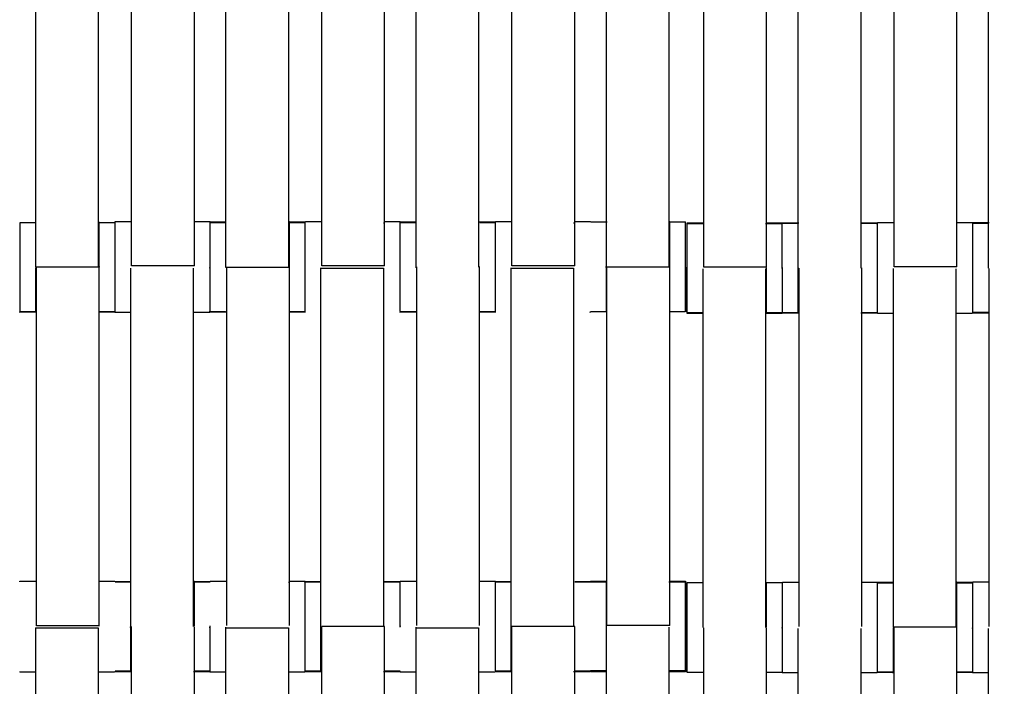
# Model space of a CAD drawing. Units: millimetres. Extents: x -138 to 154, y -171 to 124.
# Drawn here: x 61 to 86, y -45 to -28 of the extents above; entities that cross this region are included whole.
import ezdxf

# ---------------------------------------------------------------- set-up
doc = ezdxf.new("R2010")
doc.units = ezdxf.units.MM
doc.layers.add('Domyslna', color=7, linetype='Continuous', true_color=0x000000)
doc.layers.add('Make2D$Widoczne$Krzywe', color=7, linetype='Continuous', true_color=0x000000)
doc.styles.add('Arial Normalny', font='txt')
doc.dimstyles.new('Default', dxfattribs={"dimtxt": 11, "dimasz": 10, "dimexe": 0.5, "dimexo": 0.5, "dimgap": 4.25, "dimtad": 1, "dimtoh": 1, "dimdec": 0, "dimzin": 1, "dimdsep": 46, "dimtxsty": 'Arial Normalny', "dimcen": 0.5, "dimazin": 1, "dimtfac": 1, "dimtdec": 4, "dimtix": 1, "dimtofl": 0, "dimtmove": 1, "dimatfit": 3, "dimfxl": 1, "dimtolj": 1, "dimtzin": 1, "dimarcsym": 0})

# ---------------------------------------------------------------- blocks, each defined once
blk = doc.blocks.new('*D2')
at = {"layer": 'Defpoints', "color": 0}
for p in [(1.148, 123.954), (1.148, -134.286), (152.296, -134.286)]:
    blk.add_point(p, dxfattribs=at)
at = {"layer": 'Domyslna', "color": 0, "lineweight": -2}
for p, q in [((1.648, 123.954), (152.796, 123.954)), ((152.296, 113.954), (152.296, -124.286)), ((1.648, -134.286), (152.796, -134.286))]:
    blk.add_line(p, q, dxfattribs=at)
at = {"layer": 'Domyslna', "color": 0}
for points in [[(153.963, 113.954), (150.629, 113.954), (152.296, 123.954)], [(150.629, -124.286), (153.963, -124.286), (152.296, -134.286)]]:
    blk.add_solid(points, dxfattribs=at)
at = {"layer": 'Domyslna', "color": 0, "insert": (142.431, -5.166), "char_height": 11, "attachment_point": 5, "rotation": 90, "style": 'Arial Normalny'}
blk.add_mtext('\\A1;258', dxfattribs=at)

msp = doc.modelspace()

# ---------------------------------------------------------------- linework, layer by layer
at = {"layer": 'Make2D$Widoczne$Krzywe', "color": 12, "linetype": 'ByBlock', "lineweight": -3, "true_color": 0xbf0000}
for points, weights in [([(66.579, -8.952), (112.244, -12.926), (112.698, -58.761)], [1, 0.740456211614, 1]), ([(66.501, -9.447), (112.2, -13.392), (112.2, -59.261)], [1, 0.736879924213, 1])]:
    msp.add_rational_spline(points, weights, degree=2, dxfattribs=at)
at = {"layer": 'Make2D$Widoczne$Krzywe', "color": 250, "lineweight": -3, "true_color": 0x282828}
for points in [[(61.515, -25.58), (61.515, -30.108), (61.515, -34.637)], [(63.101, -25.58), (63.101, -30.108), (63.101, -34.637)], [(63.947, -34.606), (63.947, -30.078), (63.947, -25.549)], [(65.534, -34.606), (65.534, -30.078), (65.534, -25.549)], [(66.322, -25.58), (66.322, -30.108), (66.322, -34.637)], [(67.909, -25.58), (67.909, -30.108), (67.909, -34.637)], [(68.754, -34.606), (68.754, -30.078), (68.754, -25.549)], [(70.341, -34.606), (70.341, -30.078), (70.341, -25.549)], [(71.129, -25.58), (71.129, -30.108), (71.129, -34.637)], [(72.716, -25.58), (72.716, -30.108), (72.716, -34.637)], [(73.562, -34.606), (73.562, -30.078), (73.562, -25.549)], [(75.148, -34.606), (75.148, -30.078), (75.148, -25.549)], [(75.944, -25.568), (75.944, -30.097), (75.944, -34.626)], [(77.531, -25.568), (77.531, -30.097), (77.531, -34.626)], [(78.411, -34.637), (78.411, -30.109), (78.411, -25.58)], [(79.997, -34.637), (79.997, -30.109), (79.997, -25.58)], [(80.793, -25.6), (80.793, -30.128), (80.793, -34.657)], [(82.38, -25.6), (82.38, -30.128), (82.38, -34.657)], [(83.226, -34.626), (83.226, -30.098), (83.226, -25.569)], [(84.812, -34.626), (84.812, -30.098), (84.812, -25.569)], [(85.601, -25.6), (85.601, -30.128), (85.601, -34.657)], [(61.122, -33.507), (61.317, -33.507), (61.511, -33.507)], [(63.106, -33.507), (63.313, -33.507), (63.52, -33.507)], [(63.529, -33.484), (63.738, -33.484), (63.948, -33.484)], [(65.538, -33.484), (65.734, -33.484), (65.931, -33.484)], [(65.925, -33.507), (66.123, -33.507), (66.322, -33.507)], [(65.932, -33.491), (66.127, -33.491), (66.322, -33.491)], [(67.91, -33.483), (67.924, -33.483), (67.937, -33.483)], [(67.937, -33.491), (68.135, -33.491), (68.332, -33.491)], [(67.942, -33.507), (68.135, -33.507), (68.327, -33.507)], [(68.339, -33.484), (68.547, -33.484), (68.755, -33.484)], [(70.311, -33.514), (70.329, -33.514), (70.346, -33.514)], [(70.346, -33.484), (70.542, -33.484), (70.738, -33.484)], [(70.732, -33.507), (70.931, -33.507), (71.13, -33.507)], [(70.74, -33.491), (70.934, -33.491), (71.129, -33.491)], [(72.745, -33.491), (72.943, -33.491), (73.142, -33.491)], [(72.747, -33.507), (72.941, -33.507), (73.134, -33.507)], [(73.143, -33.484), (73.355, -33.484), (73.567, -33.484)], [(75.119, -33.514), (75.136, -33.514), (75.152, -33.514)], [(75.151, -33.484), (75.349, -33.484), (75.546, -33.484)], [(75.553, -33.491), (75.759, -33.491), (75.966, -33.491)], [(77.531, -33.483), (77.541, -33.483), (77.552, -33.483)], [(77.535, -33.495), (77.543, -33.495), (77.552, -33.495)], [(77.552, -33.491), (77.751, -33.491), (77.949, -33.491)], [(77.992, -33.515), (78.202, -33.515), (78.411, -33.515)], [(77.992, -33.534), (78.192, -33.534), (78.392, -33.534)], [(79.975, -33.534), (80.182, -33.534), (80.39, -33.534)], [(79.999, -33.515), (80.197, -33.515), (80.395, -33.515)], [(80.398, -33.527), (80.597, -33.527), (80.797, -33.527)], [(80.401, -33.517), (80.608, -33.517), (80.815, -33.517)], [(82.382, -33.527), (82.59, -33.527), (82.799, -33.527)], [(82.407, -33.517), (82.605, -33.517), (82.804, -33.517)], [(82.807, -33.504), (83.018, -33.504), (83.229, -33.504)], [(84.813, -33.504), (85.011, -33.504), (85.21, -33.504)], [(85.206, -33.527), (85.404, -33.527), (85.601, -33.527)], [(85.211, -33.511), (85.418, -33.511), (85.625, -33.511)], [(61.541, -43.693), (61.541, -39.165), (61.541, -34.637)], [(63.128, -34.636), (62.336, -34.636), (61.545, -34.636)], [(63.128, -43.693), (63.128, -39.165), (63.128, -34.636)], [(63.918, -34.661), (63.918, -39.19), (63.918, -43.718)], [(65.534, -34.606), (64.74, -34.606), (63.947, -34.606)], [(65.505, -34.661), (65.505, -39.187), (65.505, -43.712)], [(66.322, -34.637), (67.115, -34.637), (67.909, -34.637)], [(66.351, -43.688), (66.351, -39.162), (66.351, -34.637)], [(67.937, -34.631), (67.923, -34.631), (67.909, -34.631)], [(67.937, -43.688), (67.937, -39.159), (67.937, -34.631)], [(68.726, -34.661), (68.726, -39.19), (68.726, -43.718)], [(68.726, -34.661), (69.519, -34.661), (70.312, -34.661)], [(70.341, -34.606), (69.548, -34.606), (68.754, -34.606)], [(70.312, -34.661), (70.312, -39.187), (70.312, -43.712)], [(71.129, -34.637), (71.144, -34.637), (71.158, -34.637)], [(71.158, -43.688), (71.158, -39.159), (71.158, -34.631)], [(72.745, -34.631), (72.73, -34.631), (72.716, -34.631)], [(72.745, -43.688), (72.745, -39.159), (72.745, -34.631)], [(73.533, -34.661), (73.533, -39.19), (73.533, -43.718)], [(73.533, -34.661), (74.326, -34.661), (75.12, -34.661)], [(75.148, -34.606), (74.355, -34.606), (73.562, -34.606)], [(75.12, -34.661), (75.12, -39.186), (75.12, -43.71)], [(75.965, -43.688), (75.965, -39.159), (75.965, -34.631)], [(75.968, -34.626), (76.749, -34.626), (77.531, -34.626)], [(77.552, -43.688), (77.552, -39.159), (77.552, -34.631)], [(78.39, -34.681), (78.39, -39.21), (78.39, -43.738)], [(79.997, -34.637), (79.204, -34.637), (78.411, -34.637)], [(79.976, -34.681), (79.976, -39.21), (79.976, -43.738)], [(80.793, -34.657), (80.806, -34.657), (80.818, -34.657)], [(80.82, -43.713), (80.82, -39.185), (80.82, -34.657)], [(82.407, -43.713), (82.407, -39.185), (82.407, -34.656)], [(83.197, -34.681), (83.197, -39.21), (83.197, -43.738)], [(84.812, -34.626), (84.019, -34.626), (83.226, -34.626)], [(84.784, -34.681), (84.784, -39.207), (84.784, -43.732)], [(85.629, -43.708), (85.629, -39.188), (85.629, -34.669)], [(61.545, -35.776), (61.331, -35.776), (61.117, -35.776)], [(61.541, -35.766), (61.332, -35.766), (61.123, -35.766)], [(63.514, -35.776), (63.31, -35.776), (63.106, -35.776)], [(63.525, -35.766), (63.328, -35.766), (63.131, -35.766)], [(63.918, -35.783), (63.72, -35.783), (63.521, -35.783)], [(65.924, -35.783), (65.716, -35.783), (65.508, -35.783)], [(66.352, -35.776), (66.138, -35.776), (65.925, -35.776)], [(66.322, -35.761), (66.127, -35.761), (65.932, -35.761)], [(68.327, -35.761), (68.132, -35.761), (67.937, -35.761)], [(68.327, -35.776), (68.132, -35.776), (67.937, -35.776)], [(71.158, -35.776), (70.947, -35.776), (70.736, -35.776)], [(71.133, -35.761), (70.938, -35.761), (70.742, -35.761)], [(73.139, -35.761), (72.942, -35.761), (72.745, -35.761)], [(73.134, -35.776), (72.94, -35.776), (72.745, -35.776)], [(75.965, -35.761), (75.756, -35.761), (75.547, -35.761)], [(75.968, -35.773), (75.956, -35.773), (75.944, -35.773)], [(77.943, -35.765), (77.75, -35.765), (77.558, -35.765)], [(78.406, -35.785), (78.199, -35.785), (77.992, -35.785)], [(78.39, -35.803), (78.191, -35.803), (77.992, -35.803)], [(80.395, -35.803), (80.187, -35.803), (79.978, -35.803)], [(80.395, -35.785), (80.196, -35.785), (79.996, -35.785)], [(80.825, -35.796), (80.612, -35.796), (80.399, -35.796)], [(80.798, -35.786), (80.6, -35.786), (80.401, -35.786)], [(82.799, -35.796), (82.592, -35.796), (82.385, -35.796)], [(82.804, -35.786), (82.605, -35.786), (82.407, -35.786)], [(83.202, -35.803), (83.001, -35.803), (82.8, -35.803)], [(85.198, -35.803), (84.992, -35.803), (84.787, -35.803)], [(85.629, -35.796), (85.418, -35.796), (85.207, -35.796)], [(85.601, -35.781), (85.406, -35.781), (85.211, -35.781)], [(65.509, -42.565), (65.521, -42.565), (65.534, -42.565)], [(65.932, -42.565), (66.141, -42.565), (66.351, -42.565)], [(67.939, -42.565), (68.137, -42.565), (68.335, -42.565)], [(70.74, -42.565), (70.949, -42.565), (71.159, -42.565)], [(72.749, -42.565), (72.946, -42.565), (73.142, -42.565)], [(75.547, -42.565), (75.756, -42.565), (75.965, -42.565)], [(77.555, -42.565), (77.752, -42.565), (77.949, -42.565)], [(61.123, -42.571), (61.332, -42.571), (61.541, -42.571)], [(63.128, -42.571), (63.327, -42.571), (63.525, -42.571)], [(63.529, -42.572), (63.725, -42.572), (63.921, -42.572)], [(63.533, -42.588), (63.726, -42.588), (63.919, -42.588)], [(65.534, -42.572), (65.732, -42.572), (65.931, -42.572)], [(65.535, -42.588), (65.729, -42.588), (65.924, -42.588)], [(67.909, -42.595), (67.925, -42.595), (67.94, -42.595)], [(68.328, -42.588), (68.529, -42.588), (68.73, -42.588)], [(68.336, -42.572), (68.531, -42.572), (68.726, -42.572)], [(70.317, -42.572), (70.527, -42.572), (70.738, -42.572)], [(70.341, -42.588), (70.536, -42.588), (70.731, -42.588)], [(73.143, -42.572), (73.34, -42.572), (73.537, -42.572)], [(73.145, -42.588), (73.341, -42.588), (73.536, -42.588)], [(75.148, -42.572), (75.346, -42.572), (75.543, -42.572)], [(75.148, -42.588), (75.343, -42.588), (75.538, -42.588)], [(75.551, -42.584), (75.748, -42.584), (75.944, -42.584)], [(77.526, -42.584), (77.738, -42.584), (77.949, -42.584)], [(77.992, -42.604), (78.192, -42.604), (78.392, -42.604)], [(77.992, -42.608), (77.993, -42.608), (77.994, -42.608)], [(79.997, -42.604), (80.196, -42.604), (80.395, -42.604)], [(80.401, -42.591), (80.611, -42.591), (80.82, -42.591)], [(82.41, -42.591), (82.607, -42.591), (82.804, -42.591)], [(82.8, -42.608), (82.998, -42.608), (83.197, -42.608)], [(82.807, -42.592), (83.002, -42.592), (83.197, -42.592)], [(84.789, -42.585), (84.801, -42.585), (84.812, -42.585)], [(84.812, -42.592), (85.011, -42.592), (85.21, -42.592)], [(84.815, -42.608), (85.008, -42.608), (85.202, -42.608)], [(85.215, -42.585), (85.424, -42.585), (85.632, -42.585)], [(61.515, -43.743), (62.308, -43.743), (63.101, -43.743)], [(61.515, -43.743), (61.515, -48.271), (61.515, -52.8)], [(63.128, -43.693), (62.335, -43.693), (61.541, -43.693)], [(63.101, -43.743), (63.101, -48.271), (63.101, -52.8)], [(63.918, -43.718), (63.933, -43.718), (63.947, -43.718)], [(63.947, -52.769), (63.947, -48.241), (63.947, -43.712)], [(65.534, -52.769), (65.534, -48.241), (65.534, -43.712)], [(66.322, -43.743), (67.115, -43.743), (67.909, -43.743)], [(66.322, -43.743), (66.322, -48.271), (66.322, -52.8)], [(67.909, -43.743), (67.909, -48.268), (67.909, -52.793)], [(68.754, -52.769), (68.754, -48.241), (68.754, -43.712)], [(70.341, -43.712), (69.549, -43.712), (68.756, -43.712)], [(70.341, -52.769), (70.341, -48.241), (70.341, -43.712)], [(71.129, -43.743), (71.923, -43.743), (72.716, -43.743)], [(71.129, -43.743), (71.129, -48.271), (71.129, -52.8)], [(72.716, -43.743), (72.716, -48.266), (72.716, -52.79)], [(73.533, -43.718), (73.547, -43.718), (73.562, -43.718)], [(75.148, -43.712), (74.355, -43.712), (73.562, -43.712)], [(73.562, -52.769), (73.562, -48.25), (73.562, -43.731)], [(75.148, -52.769), (75.148, -48.241), (75.148, -43.712)], [(75.944, -43.731), (75.944, -48.26), (75.944, -52.788)], [(77.552, -43.688), (76.759, -43.688), (75.965, -43.688)], [(77.531, -43.731), (77.531, -48.26), (77.531, -52.788)], [(78.411, -52.8), (78.411, -48.272), (78.411, -43.743)], [(79.997, -52.8), (79.997, -48.272), (79.997, -43.743)], [(80.793, -43.763), (80.793, -48.291), (80.793, -52.82)], [(82.38, -43.763), (82.38, -48.291), (82.38, -52.82)], [(83.197, -43.738), (83.211, -43.738), (83.226, -43.738)], [(83.226, -52.789), (83.226, -48.26), (83.226, -43.732)], [(84.812, -43.732), (84.021, -43.732), (83.229, -43.732)], [(84.812, -52.789), (84.812, -48.26), (84.812, -43.732)], [(85.601, -43.763), (85.601, -48.291), (85.601, -52.82)], [(61.515, -44.865), (61.316, -44.865), (61.117, -44.865)], [(63.516, -44.865), (63.31, -44.865), (63.104, -44.865)], [(63.951, -44.858), (63.736, -44.858), (63.521, -44.858)], [(63.918, -44.842), (63.724, -44.842), (63.529, -44.842)], [(65.924, -44.858), (65.717, -44.858), (65.51, -44.858)], [(65.923, -44.842), (65.729, -44.842), (65.534, -44.842)], [(66.322, -44.865), (66.123, -44.865), (65.925, -44.865)], [(68.324, -44.865), (68.119, -44.865), (67.914, -44.865)], [(68.764, -44.858), (68.546, -44.858), (68.328, -44.858)], [(68.727, -44.842), (68.531, -44.842), (68.336, -44.842)], [(70.731, -44.858), (70.523, -44.858), (70.315, -44.858)], [(70.734, -44.842), (70.538, -44.842), (70.343, -44.842)], [(71.134, -44.865), (70.933, -44.865), (70.732, -44.865)], [(71.153, -44.835), (71.141, -44.835), (71.129, -44.835)], [(73.128, -44.865), (72.923, -44.865), (72.719, -44.865)], [(73.562, -44.858), (73.349, -44.858), (73.136, -44.858)], [(73.538, -44.842), (73.34, -44.842), (73.143, -44.842)], [(75.533, -44.858), (75.327, -44.858), (75.121, -44.858)], [(75.546, -44.842), (75.347, -44.842), (75.149, -44.842)], [(75.948, -44.835), (75.747, -44.835), (75.547, -44.835)], [(75.945, -44.854), (75.746, -44.854), (75.547, -44.854)], [(77.949, -44.854), (77.742, -44.854), (77.535, -44.854)], [(77.949, -44.835), (77.75, -44.835), (77.551, -44.835)], [(78.411, -44.873), (78.203, -44.873), (77.995, -44.873)], [(80.391, -44.873), (80.194, -44.873), (79.997, -44.873)], [(80.793, -44.885), (80.595, -44.885), (80.396, -44.885)], [(82.799, -44.885), (82.589, -44.885), (82.38, -44.885)], [(83.226, -44.878), (83.013, -44.878), (82.8, -44.878)], [(83.197, -44.862), (83.002, -44.862), (82.807, -44.862)], [(85.202, -44.878), (85.009, -44.878), (84.815, -44.878)], [(85.21, -44.862), (85.013, -44.862), (84.816, -44.862)], [(85.604, -44.885), (85.404, -44.885), (85.203, -44.885)]]:
    msp.add_open_spline(points, degree=2, dxfattribs=at)
for points, weights, knots in [([(61.117, -33.514), (61.117, -33.627), (61.117, -34.642), (61.117, -35.776), (61.117, -35.776)], [0.958312948733, 0.729691846551, 1, 0.707106781187, 1], [-45.912652, -45.912652, -45.912652, -31.415931, -31.415931, -15.707966, -15.707966, -15.707966]), ([(63.128, -34.629), (63.128, -34.626), (63.128, -34.624), (63.128, -33.489), (63.128, -33.489)], [0.997980456497, 0.99898672277, 1, 0.707106781187, 1], [-31.470277, -31.470277, -31.470277, -31.415935, -31.415935, -15.707968, -15.707968, -15.707968]), ([(63.52, -33.507), (63.519, -33.507), (63.519, -34.642), (63.519, -35.681), (63.52, -35.772)], [1, 0.707106781187, 1, 0.725045323229, 0.966320244293], [-47.123897, -47.123897, -47.123897, -31.415931, -31.415931, -16.670016, -16.670016, -16.670016]), ([(63.529, -33.497), (63.529, -33.484), (63.529, -33.484), (63.529, -33.484), (63.529, -33.484)], [0.945925802844, 0.969861716077, 1, 0.999952065666, 0.999904147023], [-17.324292, -17.324292, -17.324292, -15.707966, -15.707966, -15.705395, -15.705395, -15.705395]), ([(65.933, -34.622), (65.933, -33.491), (65.932, -33.491), (65.932, -33.491), (65.932, -33.491)], [0.998620108416, 0.707798359932, 1, 0.999952065666, 0.999904147023], [-31.378842, -31.378842, -31.378842, -15.707966, -15.707966, -15.705395, -15.705395, -15.705395]), ([(68.327, -33.514), (68.327, -33.627), (68.327, -34.642), (68.327, -35.776), (68.327, -35.776), (68.327, -35.776), (68.327, -35.776)], [0.958163939569, 0.729779967736, 1, 0.707106781187, 1, 0.999952065666, 0.999904147023], [-45.907926, -45.907926, -45.907926, -31.415931, -31.415931, -15.707966, -15.707966, -15.705395, -15.705395, -15.705395]), ([(68.335, -35.753), (68.335, -35.636), (68.335, -34.626), (68.335, -33.491), (68.335, -33.491)], [0.956674760182, 0.730664111429, 1, 0.707106781187, 1], [-45.860509, -45.860509, -45.860509, -31.415931, -31.415931, -15.707966, -15.707966, -15.707966]), ([(70.74, -35.753), (70.74, -35.639), (70.74, -34.626), (70.74, -33.491), (70.74, -33.491), (70.74, -33.491), (70.74, -33.491)], [0.957890330834, 0.729941938316, 1, 0.707106781187, 1, 0.999952065666, 0.999904147023], [-45.89924, -45.89924, -45.89924, -31.415931, -31.415931, -15.707966, -15.707966, -15.705395, -15.705395, -15.705395]), ([(73.134, -33.507), (73.134, -33.507), (73.134, -34.642), (73.134, -35.776), (73.134, -35.776), (73.134, -35.776), (73.134, -35.776)], [0.999904147023, 0.70715471552, 1, 0.707106781187, 1, 0.999952065666, 0.999904147023], [-47.121326, -47.121326, -47.121326, -31.415931, -31.415931, -15.707966, -15.707966, -15.705395, -15.705395, -15.705395]), ([(75.547, -33.495), (75.547, -33.491), (75.547, -33.491), (75.547, -33.491), (75.547, -33.491)], [0.966206544713, 0.981996656122, 1, 0.999952065666, 0.999904147023], [-16.6734913, -16.6734913, -16.6734913, -15.7079657, -15.7079657, -15.7053949, -15.7053949, -15.7053949]), ([(77.949, -35.761), (77.95, -35.761), (77.95, -34.626), (77.95, -33.491), (77.949, -33.491)], [1, 0.707106781187, 1, 0.707106781187, 1], [-47.123897, -47.123897, -47.123897, -31.415931, -31.415931, -15.707966, -15.707966, -15.707966]), ([(77.992, -35.778), (77.993, -35.67), (77.993, -34.65), (77.993, -33.515), (77.992, -33.515)], [0.959897510024, 0.72875861618, 1, 0.707106781187, 1], [-45.962702, -45.962702, -45.962702, -31.415931, -31.415931, -15.707966, -15.707966, -15.707966]), ([(80.395, -34.652), (80.395, -34.651), (80.395, -34.65), (80.395, -33.515), (80.395, -33.515)], [0.999345574245, 0.99967242075, 1, 0.707106781187, 1], [-31.4335, -31.4335, -31.4335, -31.415931, -31.415931, -15.707966, -15.707966, -15.707966]), ([(82.799, -33.531), (82.798, -33.623), (82.798, -34.662), (82.798, -35.702), (82.799, -35.792)], [0.966172677992, 0.725129433353, 1, 0.724774639783, 0.966795798371], [-46.157336, -46.157336, -46.157336, -31.415931, -31.415931, -16.655499, -16.655499, -16.655499]), ([(82.804, -35.771), (82.804, -35.613), (82.804, -34.651), (82.804, -33.517), (82.804, -33.517)], [0.941290668308, 0.740200724811, 1, 0.707106781187, 1], [-45.349057, -45.349057, -45.349057, -31.415931, -31.415931, -15.707966, -15.707966, -15.707966]), ([(82.807, -33.517), (82.807, -33.504), (82.807, -33.504), (82.807, -33.504), (82.807, -33.504)], [0.945925802844, 0.969861716077, 1, 0.999952065666, 0.999904147023], [-17.324292, -17.324292, -17.324292, -15.707966, -15.707966, -15.705395, -15.705395, -15.705395]), ([(85.203, -33.527), (85.203, -33.527), (85.203, -34.662), (85.203, -35.796), (85.203, -35.796)], [1, 0.707106781187, 1, 0.707106781187, 1], [-47.123897, -47.123897, -47.123897, -31.415931, -31.415931, -15.707966, -15.707966, -15.707966]), ([(85.211, -33.527), (85.211, -33.511), (85.211, -33.511), (85.211, -33.511), (85.211, -33.511)], [0.940684258259, 0.966513649731, 1, 0.999952065666, 0.999904147023], [-17.50385, -17.50385, -17.50385, -15.707966, -15.707966, -15.705395, -15.705395, -15.705395]), ([(61.541, -34.636), (61.541, -34.63), (61.541, -34.624), (61.541, -34.623), (61.541, -34.623)], [0.99545943481, 0.997711841715, 1, 0.999884891307, 0.999769873091], [-31.5386498, -31.5386498, -31.5386498, -31.4159351, -31.4159351, -31.4097617, -31.4097617, -31.4097617]), ([(65.923, -34.622), (65.923, -34.635), (65.923, -34.649), (65.923, -35.659), (65.924, -35.776)], [0.990489752208, 0.995165063357, 1, 0.730568694069, 0.95683495949], [-31.675231, -31.675231, -31.675231, -31.415931, -31.415931, -16.966236, -16.966236, -16.966236]), ([(75.944, -34.636), (75.944, -34.637), (75.944, -34.638), (75.944, -35.773), (75.944, -35.773)], [0.999075293527, 0.999536914592, 1, 0.707106781187, 1], [-31.440771, -31.440771, -31.440771, -31.415935, -31.415935, -15.707968, -15.707968, -15.707968]), ([(80.396, -34.654), (80.396, -34.658), (80.396, -34.662), (80.396, -35.705), (80.396, -35.792)], [0.997419654731, 0.998704093626, 1, 0.724171914567, 0.967858299437], [-31.485431, -31.485431, -31.485431, -31.415931, -31.415931, -16.623175, -16.623175, -16.623175]), ([(63.521, -35.773), (63.521, -35.783), (63.521, -35.783), (63.521, -35.783), (63.521, -35.783)], [0.950852864294, 0.972923311514, 1, 0.999952065666, 0.999904147023], [-17.160098, -17.160098, -17.160098, -15.707966, -15.707966, -15.705395, -15.705395, -15.705395]), ([(65.924, -35.776), (65.924, -35.783), (65.924, -35.783), (65.924, -35.783), (65.924, -35.783)], [0.95683495949, 0.976538087118, 1, 0.999952065666, 0.999904147023], [-16.966236, -16.966236, -16.966236, -15.707966, -15.707966, -15.705395, -15.705395, -15.705395]), ([(77.992, -35.782), (77.992, -35.803), (77.992, -35.803), (77.992, -35.803), (77.992, -35.803)], [0.932999262523, 0.961417094292, 1, 0.999952065666, 0.999904147023], [-17.77718, -17.77718, -17.77718, -15.707966, -15.707966, -15.705395, -15.705395, -15.705395]), ([(80.395, -35.784), (80.395, -35.785), (80.395, -35.785), (80.395, -35.785), (80.395, -35.783)], [0.980903096675, 0.990118146898, 1, 0.990024050688, 0.980727663471], [-47.653864, -47.653864, -47.653864, -47.123897, -47.123897, -46.588883, -46.588883, -46.588883]), ([(82.8, -35.796), (82.8, -35.803), (82.8, -35.803), (82.8, -35.803), (82.8, -35.803)], [0.958312382659, 0.977414599989, 1, 0.999952065666, 0.999904147023], [-16.919229, -16.919229, -16.919229, -15.707966, -15.707966, -15.705395, -15.705395, -15.705395]), ([(73.142, -42.572), (73.142, -42.565), (73.142, -42.565), (73.142, -42.565), (73.142, -42.565)], [0.958312382659, 0.977414599988, 1, 0.999952065666, 0.999904147023], [-16.919229, -16.919229, -16.919229, -15.707966, -15.707966, -15.705395, -15.705395, -15.705395]), ([(75.547, -42.572), (75.547, -42.565), (75.547, -42.565), (75.547, -42.565), (75.547, -42.565)], [0.958337961351, 0.977429720477, 1, 0.999952065666, 0.999904147023], [-16.918418, -16.918418, -16.918418, -15.707966, -15.707966, -15.705395, -15.705395, -15.705395]), ([(77.949, -43.7), (77.949, -44.835), (77.949, -44.835), (77.95, -44.835), (77.95, -43.7), (77.95, -42.565), (77.949, -42.565), (77.949, -42.565), (77.949, -42.565)], [1, 0.707106781187, 1, 0.707106781187, 1, 0.707106781187, 1, 0.999952065666, 0.999904147023], [-62.831863, -62.831863, -62.831863, -47.123897, -47.123897, -31.415931, -31.415931, -15.707966, -15.707966, -15.705395, -15.705395, -15.705395]), ([(63.529, -42.588), (63.529, -42.572), (63.529, -42.572), (63.529, -42.572), (63.529, -42.572)], [0.94068425826, 0.966513649731, 1, 0.999952065666, 0.999904147023], [-17.50385, -17.50385, -17.50385, -15.707966, -15.707966, -15.705395, -15.705395, -15.705395]), ([(65.931, -42.595), (65.931, -42.572), (65.931, -42.572), (65.931, -42.572), (65.931, -42.572)], [0.93083215841, 0.959935783525, 1, 0.999952065666, 0.999904147023], [-17.856624, -17.856624, -17.856624, -15.707966, -15.707966, -15.705395, -15.705395, -15.705395]), ([(68.328, -42.588), (68.328, -42.588), (68.328, -43.723), (68.328, -44.858), (68.328, -44.858)], [1, 0.707106781187, 1, 0.707106781187, 1], [-47.123897, -47.123897, -47.123897, -31.415931, -31.415931, -15.707966, -15.707966, -15.707966]), ([(70.739, -43.728), (70.739, -43.718), (70.739, -43.707), (70.739, -42.572), (70.738, -42.572)], [0.992502878263, 0.996202194822, 1, 0.707106781187, 1], [-31.619609, -31.619609, -31.619609, -31.415931, -31.415931, -15.707966, -15.707966, -15.707966]), ([(73.143, -44.832), (73.144, -44.699), (73.144, -43.707), (73.144, -42.572), (73.143, -42.572)], [0.950758487659, 0.734241375765, 1, 0.707106781187, 1], [-45.668659, -45.668659, -45.668659, -31.415931, -31.415931, -15.707966, -15.707966, -15.707966]), ([(77.992, -44.873), (77.993, -44.873), (77.993, -43.739), (77.993, -42.604), (77.992, -42.604), (77.992, -42.604), (77.992, -42.604)], [0.999904147023, 0.70715471552, 1, 0.707106781187, 1, 0.999952065666, 0.999904147023], [-47.121326, -47.121326, -47.121326, -31.415931, -31.415931, -15.707966, -15.707966, -15.705395, -15.705395, -15.705395]), ([(80.402, -43.725), (80.402, -42.591), (80.401, -42.591), (80.401, -42.591), (80.401, -42.591)], [0.999820250769, 0.707196683397, 1, 0.999952065666, 0.999904147023], [-31.41111, -31.41111, -31.41111, -15.707966, -15.707966, -15.705395, -15.705395, -15.705395]), ([(82.807, -44.857), (82.808, -44.757), (82.808, -43.727), (82.808, -42.592), (82.807, -42.592)], [0.963159011565, 0.726859382987, 1, 0.707106781187, 1], [-46.064558, -46.064558, -46.064558, -31.415931, -31.415931, -15.707966, -15.707966, -15.707966]), ([(63.918, -43.718), (63.918, -43.725), (63.918, -43.731), (63.918, -44.866), (63.918, -44.866)], [0.99545943481, 0.997711841715, 1, 0.707106781187, 1], [-31.53865, -31.53865, -31.53865, -31.415935, -31.415935, -15.707968, -15.707968, -15.707968]), ([(65.924, -43.693), (65.924, -43.712), (65.924, -43.73), (65.924, -44.865), (65.925, -44.865)], [0.986984853776, 0.993341034437, 1, 0.707106781187, 1], [-31.773054, -31.773054, -31.773054, -31.415931, -31.415931, -15.707966, -15.707966, -15.707966]), ([(80.396, -43.748), (80.396, -43.749), (80.396, -43.75), (80.396, -44.885), (80.396, -44.885), (80.396, -44.885), (80.396, -44.885)], [0.999219233729, 0.99960909515, 1, 0.707106781187, 1, 0.999952065666, 0.999904147023], [-31.436896, -31.436896, -31.436896, -31.415931, -31.415931, -15.707966, -15.707966, -15.705395, -15.705395, -15.705395]), ([(85.203, -43.717), (85.203, -43.734), (85.203, -43.75), (85.203, -44.885), (85.203, -44.885)], [0.988406829574, 0.99408391719, 1, 0.707106781187, 1], [-31.733213, -31.733213, -31.733213, -31.415931, -31.415931, -15.707966, -15.707966, -15.707966]), ([(61.117, -44.852), (61.117, -44.865), (61.117, -44.865), (61.117, -44.865), (61.117, -44.865)], [0.945583093555, 0.969645758833, 1, 0.999952065666, 0.999904147023], [-17.335874, -17.335874, -17.335874, -15.707966, -15.707966, -15.705395, -15.705395, -15.705395]), ([(68.327, -44.856), (68.327, -44.865), (68.327, -44.865), (68.327, -44.865), (68.327, -44.865)], [0.953956991723, 0.9748124808, 1, 0.999952065666, 0.999904147023], [-17.058781, -17.058781, -17.058781, -15.707966, -15.707966, -15.705395, -15.705395, -15.705395]), ([(70.731, -44.842), (70.731, -44.858), (70.731, -44.858), (70.731, -44.858), (70.731, -44.858)], [0.940684258259, 0.96651364973, 1, 0.999952065666, 0.999904147023], [-17.50385, -17.50385, -17.50385, -15.707966, -15.707966, -15.705395, -15.705395, -15.705395]), ([(70.732, -44.857), (70.732, -44.865), (70.732, -44.865), (70.732, -44.865), (70.732, -44.865)], [0.95654431605, 0.976364920316, 1, 0.999952065666, 0.999904147023], [-16.975523, -16.975523, -16.975523, -15.707966, -15.707966, -15.705395, -15.705395, -15.705395]), ([(73.134, -44.858), (73.134, -44.865), (73.134, -44.865), (73.134, -44.865), (73.134, -44.865)], [0.958337961341, 0.977429720472, 1, 0.999952065666, 0.999904147023], [-16.918418, -16.918418, -16.918418, -15.707966, -15.707966, -15.705395, -15.705395, -15.705395]), ([(75.538, -44.854), (75.538, -44.858), (75.538, -44.858), (75.538, -44.858), (75.538, -44.858)], [0.966799461921, 0.982334224472, 1, 0.999952065666, 0.999904147023], [-16.6553874, -16.6553874, -16.6553874, -15.7079657, -15.7079657, -15.7053949, -15.7053949, -15.7053949]), ([(82.799, -44.879), (82.799, -44.885), (82.799, -44.885), (82.799, -44.885), (82.799, -44.885)], [0.96050468011, 0.978703914848, 1, 0.999952065666, 0.999904147023], [-16.850082, -16.850082, -16.850082, -15.707966, -15.707966, -15.705395, -15.705395, -15.705395])]:
    msp.add_rational_spline(points, weights, degree=2, knots=knots, dxfattribs=at)
for points, weights in [([(61.123, -33.507), (61.123, -33.507), (61.123, -33.507)], [0.951036395861, 0.95101722866, 0.950998065229]), ([(65.931, -33.491), (65.931, -33.484), (65.931, -33.484)], [0.958312382659, 0.977414599989, 1]), ([(67.937, -34.617), (67.937, -33.483), (67.937, -33.483)], [0.999674505757, 0.70726961884, 1]), ([(68.336, -33.491), (68.336, -33.484), (68.336, -33.484)], [0.958337961341, 0.977429720472, 1]), ([(70.738, -33.491), (70.738, -33.484), (70.738, -33.484)], [0.958312382659, 0.977414599989, 1]), ([(77.552, -34.618), (77.552, -33.483), (77.552, -33.483)], [1, 0.707106781187, 1]), ([(85.21, -33.511), (85.21, -33.504), (85.21, -33.504)], [0.958312382659, 0.977414599989, 1]), ([(85.211, -33.511), (85.211, -33.511), (85.211, -33.527)], [1, 0.966472043328, 0.94062008464]), ([(61.515, -34.649), (61.515, -35.784), (61.515, -35.784)], [1, 0.707106781187, 1]), ([(68.726, -34.649), (68.726, -34.655), (68.726, -34.661)], [1, 0.997711841715, 0.99545943481]), ([(71.129, -34.637), (71.129, -34.643), (71.129, -34.649)], [0.99545943481, 0.997711841715, 1]), ([(73.533, -34.649), (73.533, -34.655), (73.533, -34.661)], [1, 0.997711841715, 0.99545943481]), ([(77.949, -34.632), (77.949, -35.761), (77.949, -35.761)], [0.997581270783, 0.708321180964, 1]), ([(79.997, -35.785), (79.997, -35.785), (79.997, -34.65)], [1, 0.707106781187, 1]), ([(80.793, -34.669), (80.793, -35.804), (80.793, -35.804)], [1, 0.707106781187, 1]), ([(83.197, -34.669), (83.197, -34.675), (83.197, -34.681)], [1, 0.997711841715, 0.99545943481]), ([(61.117, -35.776), (61.118, -35.776), (61.118, -35.766)], [1, 0.972103821598, 0.949521503124]), ([(61.123, -35.766), (61.123, -35.766), (61.123, -35.765)], [1, 0.989241856266, 0.979274018685]), ([(68.328, -35.781), (68.328, -35.783), (68.328, -35.783)], [0.974236040253, 0.986495351076, 1]), ([(70.731, -35.761), (70.731, -35.764), (70.731, -35.766)], [0.930838697273, 0.93445002822, 0.938230106782]), ([(70.731, -35.775), (70.731, -35.783), (70.731, -35.783)], [0.954350552023, 0.975049903009, 1]), ([(73.134, -35.776), (73.135, -35.776), (73.135, -35.76)], [1, 0.96543812178, 0.939032959724]), ([(73.136, -35.773), (73.136, -35.783), (73.136, -35.783)], [0.950286195355, 0.972575200678, 1]), ([(75.538, -35.762), (75.538, -35.783), (75.538, -35.783)], [0.932183875018, 0.960862140656, 1]), ([(75.538, -35.783), (75.538, -35.783), (75.538, -35.763)], [0.999904147023, 0.961683271041, 0.933444136162]), ([(75.547, -35.762), (75.547, -35.765), (75.547, -35.765)], [0.970428596811, 0.9843814368, 1]), ([(77.949, -35.762), (77.949, -35.765), (77.949, -35.765)], [0.970033293196, 0.984160001453, 1]), ([(77.992, -35.803), (77.993, -35.803), (77.993, -35.785)], [1, 0.964144042501, 0.937067050205]), ([(80.395, -35.796), (80.395, -35.803), (80.395, -35.803)], [0.957313385718, 0.976822606045, 1]), ([(85.202, -35.798), (85.202, -35.803), (85.202, -35.803)], [0.962746262357, 0.980008623151, 1]), ([(65.534, -43.694), (65.534, -42.565), (65.534, -42.565)], [0.997858793401, 0.708181326701, 1]), ([(65.932, -42.572), (65.932, -42.565), (65.932, -42.565)], [0.958337961341, 0.977429720472, 1]), ([(68.335, -42.572), (68.335, -42.565), (68.335, -42.565)], [0.958312382659, 0.977414599989, 1]), ([(77.949, -42.565), (77.949, -42.565), (77.949, -43.7)], [1, 0.707106781187, 1]), ([(61.123, -42.584), (61.123, -42.571), (61.123, -42.571)], [0.945943666452, 0.969872961782, 1]), ([(65.931, -42.587), (65.931, -42.587), (65.931, -42.588)], [0.943317412435, 0.9419581235, 0.940619418161]), ([(68.336, -42.588), (68.336, -42.572), (68.336, -42.572)], [0.940684258259, 0.96651364973, 1]), ([(75.944, -42.584), (75.944, -42.584), (75.944, -43.719)], [1, 0.707106781187, 1]), ([(79.997, -43.731), (79.997, -42.596), (79.997, -42.596)], [1, 0.707106781187, 1]), ([(80.401, -42.591), (80.401, -42.591), (80.401, -42.604)], [1, 0.969827459384, 0.945871397325]), ([(84.812, -43.719), (84.812, -42.585), (84.812, -42.585)], [1, 0.707106781187, 1]), ([(85.202, -42.615), (85.202, -42.725), (85.202, -43.717)], [0.958446637751, 0.733543852575, 0.990857646163]), ([(85.21, -42.615), (85.21, -42.592), (85.21, -42.592)], [0.930832158411, 0.959935783526, 1]), ([(85.21, -42.592), (85.21, -42.592), (85.21, -42.604)], [1, 0.971142488168, 0.947971389921]), ([(85.211, -42.592), (85.211, -42.585), (85.211, -42.585)], [0.958337961341, 0.977429720472, 1]), ([(63.128, -43.706), (63.128, -43.7), (63.128, -43.693)], [1, 0.997711841715, 0.99545943481]), ([(66.322, -43.73), (66.322, -43.736), (66.322, -43.743)], [1, 0.997711841715, 0.99545943481]), ([(68.726, -43.731), (68.726, -44.866), (68.726, -44.866)], [1, 0.707106781187, 1]), ([(71.129, -43.73), (71.129, -43.736), (71.129, -43.743)], [1, 0.997711841715, 0.99545943481]), ([(73.533, -43.732), (73.533, -44.866), (73.533, -44.866)], [0.999723171398, 0.707245260961, 1]), ([(75.944, -43.719), (75.944, -43.725), (75.944, -43.731)], [1, 0.997711841715, 0.99545943481]), ([(80.396, -43.732), (80.396, -43.735), (80.396, -43.739)], [0.993436227839, 0.994638270577, 0.995850642721]), ([(80.402, -43.747), (80.402, -43.743), (80.402, -43.739)], [0.992245253261, 0.993817258922, 0.995407082513]), ([(83.197, -43.751), (83.197, -44.886), (83.197, -44.886)], [1, 0.707106781187, 1]), ([(63.52, -44.861), (63.52, -44.865), (63.52, -44.865)], [0.967148041205, 0.982532270371, 1]), ([(73.136, -44.858), (73.136, -44.858), (73.136, -44.846)], [1, 0.970673507318, 0.947219756766]), ([(75.547, -44.839), (75.547, -44.844), (75.547, -44.848)], [0.942541194239, 0.951885619316, 0.962211283129]), ([(77.949, -44.839), (77.949, -44.854), (77.949, -44.854)], [0.94272225404, 0.967827087114, 1]), ([(77.992, -44.871), (77.992, -44.878), (77.992, -44.878)], [0.960076383947, 0.978453075143, 1]), ([(80.396, -44.861), (80.396, -44.859), (80.396, -44.857)], [0.929424765109, 0.927201363001, 0.925043117442]), ([(82.798, -44.862), (82.798, -44.873), (82.799, -44.879)], [0.930838697273, 0.944469633422, 0.960504680109])]:
    msp.add_rational_spline(points, weights, degree=2, dxfattribs=at)

# ---------------------------------------------------------------- dimensions: what is measured, and where the dimension line sits
at = {"layer": 'Domyslna'}
dim = msp.add_linear_dim(base=(152.296, -134.286), p1=(1.148, 123.954), p2=(1.148, -134.286), angle=90, dimstyle='Default', override={"dimtxt": 11, "dimasz": 10, "dimexe": 0.5, "dimexo": 0.5, "dimgap": 4.25, "dimtad": 1, "dimtih": 0, "dimtoh": 0, "dimdec": 0, "dimzin": 1, "dimtxsty": 'Arial Normalny', "dimsah": 0, "dimcen": 0.5, "dimadec": 2, "dimazin": 1, "dimtix": 0, "dimtmove": 0, "dimtzin": 1}, dxfattribs=at)
dim.commit()
dim.dimension.update_dxf_attribs({"geometry": '*D2', "text_midpoint": (142.431, -5.166)})

doc.saveas('drawing.dxf')
